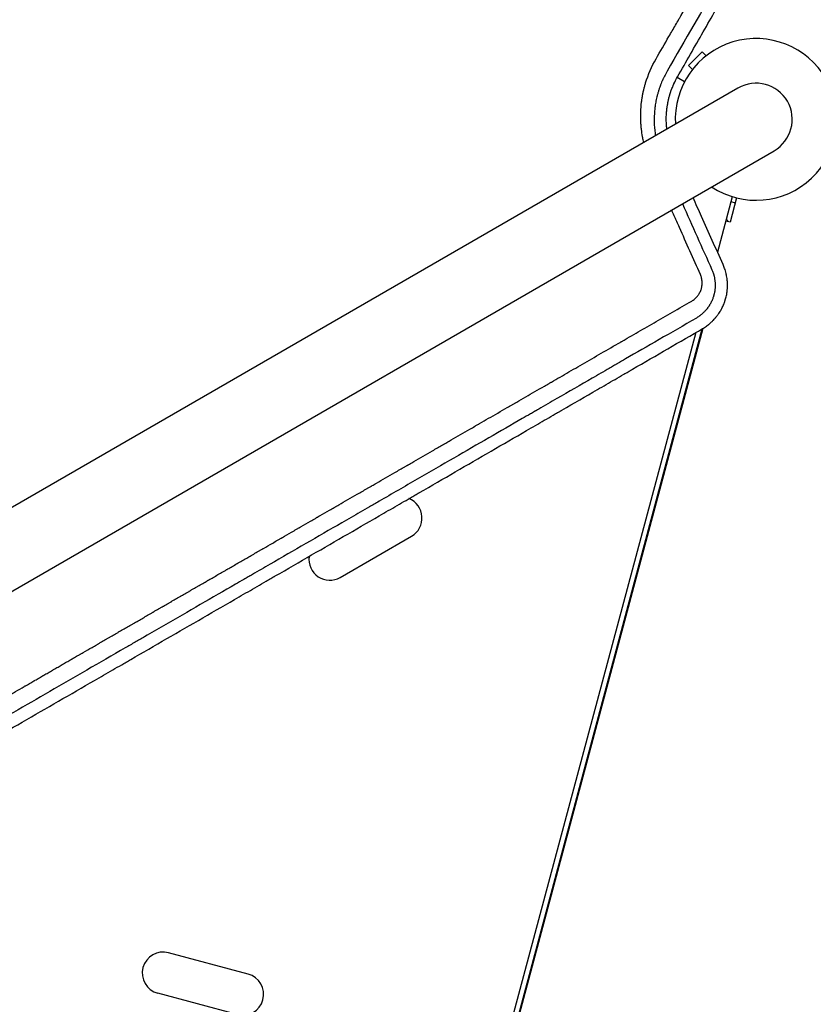
# Model space of a CAD drawing. Units: millimetres. Extents: x -3759 to 4689, y -3932 to 3715.
# Drawn here: x 2292 to 2822, y -50 to 608 of the extents above; entities that cross this region are included whole.
import ezdxf

# ---------------------------------------------------------------- set-up
doc = ezdxf.new("R2010")
doc.units = ezdxf.units.MM
doc.header["$LTSCALE"] = 20
doc.layers.add('2d', color=230, linetype='Continuous')

msp = doc.modelspace()

# ---------------------------------------------------------------- linework, layer by layer
at = {"layer": '2d'}
for p, q in [((2748.05, 586.18), (2738.86, 576.99)), ((2750.73, 583.5), (2748.05, 586.18)), ((2741.54, 574.31), (2738.86, 576.99)), ((2731.37, 569.1), (2736.31, 566.25)), ((2771.96, 561.91), (1834.92, 20.91)), ((1859.07, -20.91), (2796.11, 520.09)), ((2768.14, 489.39), (2758.23, 452.41)), ((2771.03, 488.59), (2766.68, 472.36)), ((2767.25, 486.07), (2770.15, 485.3)), ((2764.94, 473.6), (2763.98, 473.86)), ((2764.94, 473.6), (2764.75, 472.88)), ((2766.68, 472.36), (2763.79, 473.14)), ((2751.95, 415.46), (2751.95, 415.46)), ((2614.01, -99.36), (2748.13, 401.19)), ((2615.14, -97.07), (2748.75, 401.56)), ((2743.84, 398.71), (2597.8, -146.34)), ((2506.26, 235.13), (2553.89, 262.63)), ((2444.72, -29.71), (2391.6, -15.48)), ((2437.47, -56.76), (2384.35, -42.52))]:
    msp.add_line(p, q, dxfattribs=at)
for centre, radius, start, end in [((2784.04, 541), 54, 236.5656, 183.43437), ((2784.04, 541), 24.15, 300, 120), ((2546.89, 274.76), 14, 300, 68.00468), ((2499.26, 247.26), 14, 172.22588, 300), ((2387.97, -29), 14, 75, 255), ((2441.1, -43.24), 14, 255, 75)]:
    msp.add_arc(centre, radius, start, end, dxfattribs=at)
for points, knots in [([(2731.57, 569.44), (2737.35, 579.53), (2743.07, 589.52), (2751.55, 604.35), (2755.77, 611.73), (2760.66, 620.27), (2763.09, 624.52), (2764.3, 626.64), (2764.91, 627.7), (2765.21, 628.23), (2765.36, 628.49), (2765.43, 628.61), (2765.47, 628.68), (2765.49, 628.72), (2771.24, 638.77), (2776.89, 648.65), (2785.25, 663.28), (2788.02, 668.12), (2792.14, 675.33), (2794.19, 678.93), (2796.58, 683.1), (2797.77, 685.18), (2798.36, 686.22), (2798.66, 686.74), (2798.8, 686.99), (2798.87, 687.11), (2798.91, 687.18), (2798.93, 687.22), (2804.58, 697.11), (2810.14, 706.83), (2818.36, 721.23), (2821.08, 726), (2825.13, 733.1), (2827.15, 736.64), (2829.49, 740.74), (2830.66, 742.79), (2831.25, 743.81), (2831.54, 744.32), (2831.68, 744.58), (2831.75, 744.69), (2831.79, 744.76), (2831.81, 744.8), (2842.93, 764.29), (2853.67, 783.14), (2864.06, 801.37)], [0, 0, 0, 0, 0.125, 0.125, 0.1875, 0.21875, 0.234375, 0.242188, 0.246094, 0.248047, 0.249023, 0.249512, 0.249512, 0.25, 0.25, 0.375, 0.375, 0.4375, 0.4375, 0.46875, 0.484375, 0.492188, 0.496094, 0.498047, 0.499023, 0.499512, 0.499512, 0.5, 0.5, 0.625, 0.625, 0.6875, 0.6875, 0.71875, 0.734375, 0.742188, 0.746094, 0.748047, 0.749023, 0.749512, 0.749512, 0.75, 0.75, 1, 1, 1, 1]), ([(2717.22, 581.46), (2720.05, 586.36), (2722.92, 591.33), (2727.28, 598.89), (2728.75, 601.42), (2730.96, 605.26), (2732.07, 607.18), (2733.37, 609.43), (2734.03, 610.56), (2734.35, 611.13), (2734.52, 611.41), (2734.6, 611.55), (2734.63, 611.61), (2734.66, 611.65), (2734.67, 611.67), (2737.49, 616.56), (2740.34, 621.49), (2744.66, 628.97), (2746.84, 632.74), (2749.4, 637.18), (2750.69, 639.41), (2751.33, 640.52), (2751.65, 641.08), (2751.82, 641.36), (2751.9, 641.5), (2751.93, 641.56), (2751.95, 641.6), (2751.97, 641.62), (2757.39, 651.02), (2762.95, 660.63), (2771.47, 675.38), (2774.34, 680.35), (2778.69, 687.89), (2780.88, 691.68), (2783.45, 696.14), (2784.74, 698.37), (2785.39, 699.49), (2785.71, 700.05), (2785.88, 700.33), (2785.96, 700.47), (2786, 700.54), (2786.01, 700.57), (2786.03, 700.59), (2786.03, 700.61), (2791.37, 709.84), (2796.81, 719.26), (2805.12, 733.66), (2807.92, 738.5), (2812.16, 745.84), (2814.29, 749.52), (2816.79, 753.85), (2818.04, 756.02), (2818.67, 757.1), (2818.98, 757.65), (2819.14, 757.92), (2819.22, 758.05), (2819.26, 758.12), (2819.27, 758.15), (2819.28, 758.17), (2819.29, 758.18), (2820.07, 759.54), (2820.86, 760.89), (2821.64, 762.25)], [0, 0, 0, 0, 0.0625, 0.0625, 0.09375, 0.09375, 0.109375, 0.1171875, 0.1210938, 0.1230469, 0.1240234, 0.1245117, 0.1247559, 0.1247559, 0.125, 0.125, 0.1875, 0.1875, 0.21875, 0.234375, 0.2421875, 0.2460938, 0.2480469, 0.2490234, 0.2495117, 0.2497559, 0.2497559, 0.25, 0.25, 0.375, 0.375, 0.4375, 0.4375, 0.46875, 0.484375, 0.4921875, 0.4960937, 0.4980469, 0.4990234, 0.4995117, 0.4997559, 0.4998779, 0.4998779, 0.5, 0.5, 0.625, 0.625, 0.6875, 0.6875, 0.71875, 0.734375, 0.7421875, 0.7460937, 0.7480469, 0.7490234, 0.7495117, 0.7497559, 0.7498779, 0.7498779, 0.75, 0.75, 0.7686611, 0.7686611, 0.7686611, 0.7686611]), ([(2709.02, 525.57), (2708.87, 526.18), (2708.65, 527.16), (2708.42, 528.33), (2708.31, 528.9), (2708.24, 529.27), (2708.2, 529.47), (2707.9, 531.16), (2707.67, 532.67), (2707.4, 534.94), (2707.29, 536.08), (2707.18, 537.41), (2707.13, 538.08), (2707.11, 538.37), (2707.1, 538.56), (2707.1, 538.66), (2707, 540.25), (2706.96, 541.75), (2706.96, 544), (2706.98, 545.13), (2707.03, 546.45), (2707.06, 547.02), (2707.08, 547.39), (2707.09, 547.58), (2707.19, 549.26), (2707.32, 550.75), (2707.59, 552.99), (2707.74, 554.1), (2707.94, 555.4), (2708.05, 556.05), (2708.1, 556.33), (2708.13, 556.52), (2708.15, 556.61), (2708.3, 557.43), (2708.51, 558.53), (2708.79, 559.81), (2708.93, 560.45), (2709, 560.72), (2709.04, 560.9), (2709.06, 561), (2709.26, 561.8), (2709.53, 562.88), (2709.88, 564.12), (2710.06, 564.74), (2710.14, 565.01), (2710.19, 565.19), (2710.22, 565.28), (2711.93, 570.92), (2714.24, 576.29), (2717.22, 581.46)], [0.1933703, 0.1933703, 0.1933703, 0.1933703, 0.21875, 0.234375, 0.2421875, 0.2421875, 0.25, 0.25, 0.3125, 0.3125, 0.34375, 0.359375, 0.3671875, 0.3710938, 0.3710938, 0.375, 0.375, 0.4375, 0.4375, 0.46875, 0.484375, 0.4921875, 0.4921875, 0.5, 0.5, 0.5625, 0.5625, 0.59375, 0.609375, 0.6171875, 0.6210937, 0.6210937, 0.625, 0.625, 0.65625, 0.671875, 0.6796875, 0.6835937, 0.6835937, 0.6875, 0.6875, 0.71875, 0.734375, 0.7421875, 0.7460937, 0.7460937, 0.75, 0.75, 1, 1, 1, 1]), ([(2724.68, 573.25), (2723.97, 572.03), (2723.34, 570.87), (2722.51, 569.21), (2722.26, 568.68), (2721.89, 567.9), (2721.72, 567.52), (2721.52, 567.08), (2721.42, 566.87), (2721.38, 566.76), (2721.35, 566.71), (2721.34, 566.69), (2721.34, 566.67), (2721.34, 566.66), (2721.08, 566.07), (2720.83, 565.49), (2720.49, 564.63), (2720.32, 564.21), (2720.13, 563.72), (2720.04, 563.47), (2720, 563.35), (2719.97, 563.29), (2719.96, 563.26), (2719.96, 563.25), (2719.95, 563.24), (2719.79, 562.79), (2719.6, 562.28), (2719.31, 561.4), (2719.2, 561.09), (2719.04, 560.6), (2718.99, 560.43), (2718.88, 560.08), (2718.82, 559.9), (2718.54, 558.98), (2718.35, 558.31), (2718.11, 557.41), (2718.03, 557.13), (2717.93, 556.73), (2717.88, 556.53), (2717.83, 556.32), (2717.8, 556.21), (2717.79, 556.16), (2717.78, 556.14), (2717.78, 556.13), (2717.78, 556.12), (2717.78, 556.12), (2717.62, 555.48), (2717.48, 554.86), (2717.28, 553.93), (2717.19, 553.47), (2717.09, 552.94), (2717.04, 552.68), (2717.01, 552.55), (2717, 552.49), (2717, 552.46), (2716.99, 552.44), (2716.89, 551.88), (2716.79, 551.29), (2716.65, 550.35), (2716.6, 550.03), (2716.53, 549.53), (2716.5, 549.28), (2716.46, 548.97), (2716.44, 548.82), (2716.43, 548.75), (2716.43, 548.71), (2716.42, 548.69), (2716.34, 548.03), (2716.24, 547.07), (2716.15, 545.98), (2716.11, 545.43), (2716.09, 545.16), (2716.08, 545.03), (2716.08, 544.97), (2716.08, 544.93), (2716.08, 544.92), (2715.91, 542.17), (2715.91, 539.52), (2716.15, 535.68), (2716.27, 534.42), (2716.49, 532.58), (2716.57, 531.98), (2716.7, 531.08), (2716.77, 530.65), (2716.84, 530.23), (2716.86, 530.1)], [0, 0, 0, 0, 0.0625, 0.0625, 0.09375, 0.09375, 0.109375, 0.1171875, 0.1210937, 0.1230469, 0.1240234, 0.1245117, 0.1245117, 0.125, 0.125, 0.15625, 0.15625, 0.171875, 0.1796875, 0.1835937, 0.1855469, 0.1865234, 0.1870117, 0.1870117, 0.1875, 0.1875, 0.21875, 0.21875, 0.234375, 0.234375, 0.2421875, 0.2421875, 0.25, 0.25, 0.28125, 0.28125, 0.296875, 0.296875, 0.3046875, 0.3085937, 0.3105469, 0.3115234, 0.3120117, 0.3122559, 0.3122559, 0.3125, 0.3125, 0.34375, 0.34375, 0.359375, 0.3671875, 0.3710937, 0.3730469, 0.3740234, 0.3740234, 0.375, 0.375, 0.40625, 0.40625, 0.421875, 0.421875, 0.4296875, 0.4335937, 0.4355469, 0.4365234, 0.4365234, 0.4375, 0.4375, 0.46875, 0.484375, 0.4921875, 0.4960937, 0.4980469, 0.4990234, 0.4990234, 0.5, 0.5, 0.625, 0.625, 0.6875, 0.6875, 0.71875, 0.71875, 0.734375, 0.7413271, 0.7413271, 0.7413271, 0.7413271]), ([(2724.47, 534.49), (2724.46, 534.55), (2724.46, 534.61), (2724.42, 534.89), (2724.4, 535.12), (2724.36, 535.47), (2724.34, 535.64), (2724.32, 535.85), (2724.31, 535.95), (2724.31, 535.99), (2724.31, 536.02), (2724.3, 536.04), (2724.25, 536.58), (2724.22, 537.06), (2724.17, 537.74), (2724.16, 537.95), (2724.14, 538.26), (2724.13, 538.41), (2724.12, 538.56), (2724.12, 538.65), (2724.12, 538.7), (2724.05, 540.3), (2724.03, 542.07), (2724.14, 544.28), (2724.15, 544.53), (2724.17, 544.82), (2724.17, 544.85), (2724.17, 544.9), (2724.17, 544.91), (2724.17, 544.93), (2724.18, 544.99), (2724.19, 545.15), (2724.23, 545.71), (2724.31, 546.65), (2724.4, 547.56), (2724.49, 548.27), (2724.53, 548.63), (2724.59, 549.05), (2724.62, 549.27), (2724.64, 549.36), (2724.64, 549.43), (2724.65, 549.46), (2724.69, 549.73), (2724.74, 550.07), (2724.8, 550.45), (2724.83, 550.64), (2724.85, 550.72), (2724.86, 550.77), (2724.86, 550.8), (2724.94, 551.27), (2725.02, 551.71), (2725.13, 552.26), (2725.16, 552.43), (2725.2, 552.62), (2725.22, 552.71), (2725.23, 552.76), (2725.24, 552.79), (2725.24, 552.8), (2725.24, 552.8), (2725.24, 552.81), (2725.24, 552.81), (2725.25, 552.84), (2725.26, 552.91), (2725.3, 553.07), (2725.31, 553.14), (2725.33, 553.25), (2725.35, 553.31), (2725.36, 553.38), (2725.37, 553.42), (2725.38, 553.44), (2725.38, 553.45), (2725.38, 553.46), (2725.44, 553.71), (2725.49, 553.95), (2725.57, 554.27), (2725.6, 554.43), (2725.65, 554.6), (2725.67, 554.69), (2725.68, 554.73), (2725.68, 554.74), (2725.68, 554.76), (2725.68, 554.76), (2725.81, 555.26), (2725.93, 555.72), (2726.1, 556.36), (2726.16, 556.57), (2726.24, 556.86), (2726.28, 557.01), (2726.33, 557.17), (2726.36, 557.25), (2726.37, 557.29), (2726.37, 557.31), (2726.38, 557.32), (2726.41, 557.44), (2726.44, 557.54), (2726.49, 557.7), (2726.52, 557.78), (2726.54, 557.87), (2726.56, 557.92), (2726.56, 557.94), (2726.57, 557.95), (2726.57, 557.96), (2726.57, 557.97), (2726.59, 558.02), (2726.61, 558.1), (2726.66, 558.26), (2726.68, 558.32), (2726.71, 558.41), (2726.73, 558.47), (2726.75, 558.53), (2726.76, 558.56), (2726.76, 558.58), (2726.77, 558.59), (2726.77, 558.59), (2726.84, 558.8), (2726.94, 559.11), (2727.06, 559.48), (2727.13, 559.66), (2727.15, 559.74), (2727.17, 559.8), (2727.18, 559.83), (2727.47, 560.65), (2727.77, 561.46), (2728.26, 562.68), (2728.51, 563.29), (2728.82, 564.01), (2728.99, 564.38), (2729.07, 564.56), (2729.11, 564.65), (2729.13, 564.69), (2729.14, 564.71), (2729.14, 564.73), (2729.83, 566.23), (2730.63, 567.8), (2731.57, 569.44)], [0.1521747, 0.1521747, 0.1521747, 0.1521747, 0.15625, 0.15625, 0.171875, 0.171875, 0.1796875, 0.1835938, 0.1855469, 0.1865234, 0.1865234, 0.1875, 0.1875, 0.21875, 0.21875, 0.234375, 0.234375, 0.2421875, 0.2460938, 0.2460938, 0.25, 0.25, 0.375, 0.375, 0.390625, 0.390625, 0.3925781, 0.3925781, 0.3935547, 0.3935547, 0.3945313, 0.3984375, 0.40625, 0.4375, 0.46875, 0.46875, 0.484375, 0.4921875, 0.4960938, 0.4980469, 0.4980469, 0.5, 0.5, 0.515625, 0.5234375, 0.5273438, 0.5292969, 0.5292969, 0.53125, 0.53125, 0.5625, 0.5625, 0.5703125, 0.5742188, 0.5761719, 0.5771484, 0.5776367, 0.5778809, 0.5780029, 0.5780029, 0.578125, 0.578125, 0.5859375, 0.5859375, 0.5898438, 0.5898438, 0.5917969, 0.5927734, 0.5932617, 0.5935059, 0.5935059, 0.59375, 0.59375, 0.609375, 0.609375, 0.6171875, 0.6210938, 0.6230469, 0.6240234, 0.6245117, 0.6245117, 0.625, 0.625, 0.65625, 0.65625, 0.671875, 0.671875, 0.6796875, 0.6835938, 0.6855469, 0.6865234, 0.6865234, 0.6875, 0.6875, 0.6953125, 0.6953125, 0.6992188, 0.7011719, 0.7021484, 0.7026367, 0.7028809, 0.7028809, 0.703125, 0.703125, 0.7109375, 0.7109375, 0.7148438, 0.7148438, 0.7167969, 0.7177734, 0.7182617, 0.7185059, 0.7185059, 0.71875, 0.71875, 0.734375, 0.7421875, 0.7460938, 0.7480469, 0.7480469, 0.75, 0.75, 0.8125, 0.8125, 0.84375, 0.859375, 0.8671875, 0.8710938, 0.8730469, 0.8740234, 0.8740234, 0.875, 0.875, 1, 1, 1, 1]), ([(2746.82, 437.41), (2742.15, 447.89), (2737.49, 458.35), (2732.24, 470.15), (2731.36, 472.12), (2730.49, 474.09), (2730.05, 475.07), (2729.9, 475.4), (2729.61, 476.05), (2728.9, 477.66), (2728.18, 479.26), (2727.61, 480.54)], [0, 0, 0, 0, 0.4208193, 0.4208193, 0.4734218, 0.499723, 0.499723, 0.5128736, 0.5128736, 0.5260242, 0.5774631, 0.5774631, 0.5774631, 0.5774631]), ([(2754.5, 440.63), (2754.83, 439.91), (2755.11, 439.18), (2755.5, 438.05), (2755.61, 437.67), (2755.78, 437.1), (2755.83, 436.91), (2755.93, 436.52), (2755.98, 436.33), (2756.21, 435.36), (2756.35, 434.59), (2756.52, 433.43), (2756.58, 432.85), (2756.64, 432.17), (2756.66, 431.83), (2756.67, 431.66), (2756.68, 431.58), (2756.68, 431.53), (2756.68, 431.51), (2756.72, 430.75), (2756.72, 429.98), (2756.67, 428.8), (2756.64, 428.41), (2756.59, 427.81), (2756.56, 427.51), (2756.52, 427.16), (2756.5, 426.98), (2756.49, 426.9), (2756.48, 426.85), (2756.47, 426.83), (2756.42, 426.42), (2756.33, 425.84), (2756.21, 425.28), (2756.14, 424.9), (2756.09, 424.71), (2755.96, 424.13), (2755.82, 423.57), (2755.63, 422.92), (2755.53, 422.6), (2755.48, 422.45), (2755.45, 422.38), (2755.44, 422.33), (2755.43, 422.31), (2755.21, 421.63), (2754.95, 420.94), (2754.49, 419.88), (2754.33, 419.52), (2754.06, 418.97), (2753.93, 418.7), (2753.76, 418.38), (2753.67, 418.22), (2753.63, 418.14), (2753.61, 418.1), (2753.6, 418.08), (2753.59, 418.06), (2753.4, 417.72), (2753.12, 417.23), (2752.77, 416.66), (2752.58, 416.38), (2752.49, 416.24), (2752.44, 416.17), (2752.42, 416.13), (2752.41, 416.12), (2752.4, 416.11), (2752.4, 416.1), (2752.4, 416.1), (2752.26, 415.9), (2752.09, 415.64), (2751.75, 415.18), (2751.63, 415.01), (2751.42, 414.74), (2751.31, 414.6), (2751.17, 414.43), (2751.1, 414.34), (2751.07, 414.3), (2751.05, 414.28), (2751.04, 414.27), (2751.04, 414.26), (2750.77, 413.93), (2750.51, 413.62), (2750, 413.06), (2749.76, 412.79), (2749.28, 412.3), (2749.03, 412.05), (2748.61, 411.65), (2748.47, 411.52), (2748.24, 411.32), (2748.13, 411.22), (2747.99, 411.1), (2747.92, 411.04), (2747.89, 411.01), (2747.87, 410.99), (2747.86, 410.99), (2747.86, 410.98), (2747.85, 410.98), (2747.67, 410.82), (2747.43, 410.62), (2746.98, 410.26), (2746.82, 410.13), (2746.55, 409.93), (2746.41, 409.82), (2746.24, 409.7), (2746.16, 409.64), (2746.11, 409.6), (2746.08, 409.59), (2745.25, 408.99), (2744.6, 408.6), (2744.15, 408.33)], [0, 0, 0, 0, 0.0625, 0.0625, 0.09375, 0.09375, 0.109375, 0.109375, 0.125, 0.125, 0.1875, 0.1875, 0.21875, 0.234375, 0.242187, 0.246094, 0.248047, 0.248047, 0.25, 0.25, 0.3125, 0.3125, 0.34375, 0.34375, 0.359375, 0.367187, 0.371094, 0.373047, 0.373047, 0.375, 0.375, 0.40625, 0.421875, 0.421875, 0.4375, 0.4375, 0.46875, 0.484375, 0.492187, 0.496094, 0.498047, 0.498047, 0.5, 0.5, 0.5625, 0.5625, 0.59375, 0.59375, 0.609375, 0.617187, 0.621094, 0.623047, 0.624023, 0.624023, 0.625, 0.625, 0.65625, 0.671875, 0.679687, 0.683594, 0.685547, 0.686523, 0.687012, 0.687256, 0.687256, 0.6875, 0.6875, 0.71875, 0.71875, 0.734375, 0.734375, 0.742187, 0.746094, 0.748047, 0.749023, 0.749512, 0.749512, 0.75, 0.75, 0.78125, 0.78125, 0.8125, 0.8125, 0.84375, 0.84375, 0.859375, 0.859375, 0.867187, 0.871094, 0.873047, 0.874023, 0.874512, 0.874756, 0.874756, 0.875, 0.875, 0.90625, 0.90625, 0.921875, 0.921875, 0.929687, 0.933594, 0.935547, 0.935547, 0.9375, 0.9375, 1, 1, 1, 1]), ([(2758.75, 410.83), (2758.88, 411.01), (2759.01, 411.2), (2759.42, 411.81), (2759.71, 412.25), (2760.14, 412.95), (2760.36, 413.32), (2760.61, 413.76), (2760.74, 413.98), (2760.8, 414.09), (2760.83, 414.15), (2760.85, 414.18), (2760.85, 414.19), (2760.86, 414.2), (2760.86, 414.2), (2761.29, 414.99), (2761.71, 415.84), (2762.32, 417.23), (2762.52, 417.72), (2762.82, 418.48), (2762.91, 418.74), (2763.05, 419.13), (2763.12, 419.33), (2763.2, 419.57), (2763.24, 419.68), (2763.26, 419.74), (2763.27, 419.76), (2763.27, 419.77), (2763.28, 419.79), (2763.28, 419.8), (2763.57, 420.68), (2763.84, 421.61), (2764.19, 423.11), (2764.3, 423.63), (2764.45, 424.43), (2764.52, 424.84), (2764.59, 425.32), (2764.63, 425.57), (2764.64, 425.69), (2764.65, 425.75), (2764.65, 425.78), (2764.66, 425.8), (2764.73, 426.34), (2764.82, 427.12), (2764.88, 428.01), (2764.91, 428.45), (2764.92, 428.64), (2764.92, 428.76), (2764.92, 428.82), (2764.95, 429.4), (2764.96, 430.17), (2764.95, 431.07), (2764.93, 431.53), (2764.92, 431.75), (2764.92, 431.85), (2764.92, 431.9), (2764.92, 431.91), (2764.91, 431.94), (2764.91, 431.96), (2764.87, 432.87), (2764.78, 433.83), (2764.57, 435.37), (2764.48, 435.89), (2764.33, 436.71), (2764.25, 437.13), (2764.14, 437.62), (2764.08, 437.87), (2764.06, 437.98), (2764.04, 438.03), (2764.04, 438.05), (2764.03, 438.09), (2764.03, 438.1), (2763.72, 439.36), (2763.38, 440.47), (2762.69, 442.43), (2762.34, 443.27), (2762.02, 443.99)], [0.2982294, 0.2982294, 0.2982294, 0.2982294, 0.3125, 0.3125, 0.34375, 0.34375, 0.359375, 0.3671875, 0.3710937, 0.3730469, 0.3740234, 0.3745117, 0.3747559, 0.3747559, 0.375, 0.375, 0.4375, 0.4375, 0.46875, 0.46875, 0.484375, 0.484375, 0.4921875, 0.4960938, 0.4980469, 0.4990234, 0.4990234, 0.4995117, 0.4995117, 0.5, 0.5, 0.5625, 0.5625, 0.59375, 0.59375, 0.609375, 0.6171875, 0.6210937, 0.6230469, 0.6240234, 0.6240234, 0.625, 0.625, 0.65625, 0.671875, 0.6796875, 0.6835937, 0.6835937, 0.6875, 0.6875, 0.71875, 0.734375, 0.7421875, 0.7460937, 0.7480469, 0.7480469, 0.7490234, 0.7490234, 0.75, 0.75, 0.8125, 0.8125, 0.84375, 0.84375, 0.859375, 0.8671875, 0.8710937, 0.8730469, 0.8730469, 0.8740234, 0.8740234, 0.875, 0.875, 0.9375, 0.9375, 1, 1, 1, 1]), ([(2741.07, 419.72), (2741.79, 420.14), (2742.47, 420.62), (2743.42, 421.42), (2743.88, 421.84), (2744.31, 422.3), (2744.59, 422.61), (2744.72, 422.77), (2745.12, 423.26), (2745.37, 423.59), (2745.73, 424.11), (2745.84, 424.29), (2746.06, 424.64), (2746.17, 424.82), (2746.47, 425.38), (2746.66, 425.76), (2747, 426.53), (2747.16, 426.92), (2747.43, 427.73), (2747.54, 428.14), (2747.69, 428.76), (2747.76, 429.07), (2747.81, 429.38), (2747.85, 429.59), (2747.86, 429.69), (2748, 430.66), (2748.04, 431.51), (2747.98, 432.81), (2747.93, 433.45), (2747.8, 434.19), (2747.74, 434.51), (2747.7, 434.72), (2747.67, 434.83), (2747.45, 435.78), (2747.17, 436.61), (2746.82, 437.41)], [0, 0, 0, 0, 0.125, 0.125, 0.1875, 0.21875, 0.21875, 0.25, 0.25, 0.3125, 0.3125, 0.34375, 0.34375, 0.375, 0.375, 0.4375, 0.4375, 0.5, 0.5, 0.5625, 0.5625, 0.59375, 0.609375, 0.609375, 0.625, 0.625, 0.75, 0.75, 0.8125, 0.84375, 0.859375, 0.859375, 0.875, 0.875, 1, 1, 1, 1]), ([(1971.74, -24.45), (1987.64, -15.27), (2002.69, -6.58), (2017.3, 1.86), (2017.85, 2.18), (2018.45, 2.53), (2018.62, 2.62), (2018.7, 2.67), (2018.73, 2.68), (2018.79, 2.72), (2019.07, 2.89), (2020.37, 3.63), (2023.64, 5.52), (2026.62, 7.24), (2032.54, 10.66), (2036.42, 12.9), (2047.87, 19.51), (2055.25, 23.77), (2063.25, 28.4), (2064.35, 29.03), (2065.57, 29.73), (2065.89, 29.92), (2066.06, 30.02), (2066.11, 30.05), (2066.23, 30.12), (2066.79, 30.44), (2069.32, 31.9), (2071.76, 33.31), (2077.56, 36.66), (2081.35, 38.85), (2085.99, 41.53), (2087.38, 42.33), (2088.98, 43.26), (2089.7, 43.67), (2089.96, 43.82), (2090, 43.84), (2090.01, 43.85), (2090.05, 43.87), (2090.12, 43.91), (2090.33, 44.03), (2092.51, 45.29), (2094.6, 46.5), (2100.45, 49.88), (2104.27, 52.08), (2109.88, 55.32), (2111.84, 56.46), (2113.78, 57.58), (2113.95, 57.67), (2114.02, 57.71), (2114.14, 57.79), (2114.46, 57.97), (2115.27, 58.44), (2117.02, 59.45), (2118.51, 60.31), (2123.44, 63.15), (2127.29, 65.38), (2132.93, 68.63), (2134.79, 69.71), (2136.85, 70.9), (2137.2, 71.1), (2137.6, 71.33), (2137.8, 71.44), (2137.88, 71.49), (2137.94, 71.52), (2137.96, 71.54), (2138.51, 71.85), (2140.03, 72.73), (2141.53, 73.6), (2146.52, 76.48), (2150.41, 78.72), (2156.08, 82), (2157.95, 83.08), (2160.25, 84.41), (2160.94, 84.81), (2161.68, 85.23), (2161.99, 85.41), (2162.08, 85.46), (2162.14, 85.5), (2162.17, 85.52), (2162.33, 85.61), (2163.49, 86.28), (2164.63, 86.94), (2169.69, 89.86), (2173.62, 92.13), (2179.34, 95.43), (2181.21, 96.51), (2183.98, 98.11), (2185.01, 98.71), (2186.09, 99.33), (2186.28, 99.44), (2186.35, 99.48), (2186.38, 99.49), (2186.39, 99.5), (2186.44, 99.53), (2186.73, 99.7), (2187.54, 100.17), (2188.32, 100.61), (2192.93, 103.28), (2196.9, 105.57), (2202.66, 108.89), (2204.54, 109.98), (2207.32, 111.59), (2208.69, 112.38), (2210.11, 113.2), (2210.61, 113.49), (2210.68, 113.53), (2210.7, 113.54), (2210.73, 113.56), (2210.78, 113.58), (2210.95, 113.68), (2211.36, 113.92), (2213.74, 115.3), (2215.95, 116.57), (2218.84, 118.24), (2220.27, 119.07), (2221.8, 119.95), (2222.44, 120.32), (2222.65, 120.44), (2222.73, 120.49), (2222.79, 120.52), (2222.82, 120.54), (2223.11, 120.7), (2225.38, 122.01), (2227.6, 123.3), (2230.5, 124.97), (2231.94, 125.8), (2233.58, 126.75), (2234.4, 127.22), (2234.75, 127.43), (2234.92, 127.53), (2234.98, 127.56), (2235.11, 127.63), (2239.24, 130.02), (2243.18, 132.29), (2247, 134.5), (2247.12, 134.56), (2247.37, 134.71), (2247.75, 134.93), (2248.64, 135.45), (2250.4, 136.46), (2251.89, 137.32), (2254.81, 139.01), (2256.72, 140.11), (2258.8, 141.31), (2259.03, 141.45), (2259.38, 141.65), (2259.51, 141.72), (2259.77, 141.87), (2260.41, 142.24), (2262.06, 143.19), (2263.55, 144.05), (2266.5, 145.76), (2268.41, 146.86), (2270.49, 148.06), (2270.84, 148.26), (2271.24, 148.5), (2271.43, 148.6), (2271.5, 148.64), (2271.53, 148.66), (2271.55, 148.67), (2271.59, 148.7), (2272.14, 149.02), (2273.71, 149.92), (2275.22, 150.79), (2278.19, 152.5), (2280.1, 153.61), (2282.43, 154.95), (2283, 155.28), (2283.57, 155.61), (2283.71, 155.7), (2283.75, 155.71), (2283.81, 155.75), (2283.91, 155.81), (2284.27, 156.01), (2285.62, 156.8), (2286.89, 157.53), (2289.88, 159.26), (2291.81, 160.37), (2294.13, 161.71), (2294.83, 162.11), (2295.54, 162.52), (2295.8, 162.68), (2295.85, 162.7), (2295.88, 162.72), (2295.89, 162.72), (2295.97, 162.77), (2296.16, 162.88), (2297.35, 163.57), (2298.46, 164.21), (2299.91, 165.05), (2300.63, 165.46), (2301.46, 165.94), (2301.81, 166.14), (2302.04, 166.28), (2302.17, 166.35), (2303.31, 167.01), (2304.3, 167.58), (2305.76, 168.42), (2306.48, 168.84), (2307.31, 169.32), (2307.72, 169.56), (2307.9, 169.66), (2308.01, 169.73), (2308.07, 169.76), (2309.15, 170.38), (2310.14, 170.95), (2312.09, 172.08), (2313.05, 172.63), (2314.04, 173.21), (2314.1, 173.24), (2314.21, 173.31), (2314.28, 173.34), (2314.47, 173.45), (2314.85, 173.67), (2315.73, 174.18), (2316.47, 174.61), (2317.94, 175.46), (2318.9, 176.01), (2319.95, 176.62), (2320.1, 176.7), (2320.24, 176.79), (2320.3, 176.82), (2320.33, 176.84), (2320.43, 176.89), (2320.75, 177.08), (2321.56, 177.55), (2322.31, 177.98), (2323.78, 178.83), (2324.74, 179.39), (2325.92, 180.07), (2326.16, 180.2), (2326.42, 180.35), (2326.45, 180.37), (2326.52, 180.41), (2326.61, 180.46), (2326.83, 180.59), (2327.52, 180.99), (2328.15, 181.35), (2329.62, 182.2), (2330.59, 182.76), (2331.78, 183.45), (2332.01, 183.58), (2332.36, 183.79), (2332.48, 183.85), (2332.74, 184), (2333.38, 184.37), (2334.03, 184.74), (2336.57, 186.21), (2338.53, 187.34), (2340.44, 188.45), (2341.48, 189.05), (2342.51, 189.64), (2343.78, 190.37), (2344.16, 190.59), (2344.53, 190.81), (2344.79, 190.96), (2344.93, 191.04), (2345.6, 191.43), (2346.14, 191.74), (2347.73, 192.66), (2348.79, 193.27), (2350.11, 194.03), (2350.37, 194.18), (2350.89, 194.48), (2351.16, 194.64), (2351.96, 195.1), (2352.49, 195.41), (2354.08, 196.32), (2355.14, 196.94), (2356.74, 197.86), (2357.27, 198.16), (2358.33, 198.78), (2358.86, 199.08), (2360.46, 200), (2361.51, 200.62), (2363.64, 201.84), (2364.7, 202.45), (2366.3, 203.38), (2366.83, 203.68), (2367.89, 204.29), (2368.42, 204.6), (2369.02, 204.95), (2369.09, 204.99), (2369.22, 205.07), (2369.28, 205.1), (2369.47, 205.21), (2369.85, 205.43), (2370.24, 205.65), (2371, 206.09), (2371.51, 206.39), (2374.09, 207.87), (2376.2, 209.09), (2378.93, 210.67), (2379.49, 210.99), (2380.32, 211.47), (2380.74, 211.72), (2381.2, 211.98), (2381.38, 212.08), (2381.45, 212.13), (2381.48, 212.14), (2381.58, 212.2), (2382.66, 212.83), (2383.78, 213.47), (2385.38, 214.39), (2385.92, 214.71), (2386.74, 215.18), (2387.08, 215.38), (2387.43, 215.58), (2387.56, 215.66), (2387.63, 215.69), (2387.82, 215.8), (2388.97, 216.47), (2390.15, 217.15), (2391.76, 218.08), (2392.31, 218.39), (2392.99, 218.79), (2393.2, 218.91), (2393.44, 219.05), (2393.54, 219.11), (2393.61, 219.15), (2393.65, 219.17), (2393.94, 219.33), (2394.19, 219.48), (2395.48, 220.22), (2396.53, 220.83), (2398.15, 221.77), (2398.69, 222.08), (2399.38, 222.48), (2399.56, 222.58), (2399.73, 222.68), (2399.8, 222.72), (2399.83, 222.74), (2399.93, 222.79), (2400.24, 222.98), (2400.57, 223.16), (2401.86, 223.91), (2402.92, 224.52), (2404.54, 225.45), (2405.08, 225.77), (2405.71, 226.13), (2405.78, 226.17), (2405.88, 226.23), (2405.91, 226.25), (2405.98, 226.29), (2406.14, 226.38), (2406.55, 226.62), (2406.94, 226.84), (2408.24, 227.59), (2409.3, 228.2), (2410.92, 229.14), (2411.47, 229.46), (2412.04, 229.79), (2412.05, 229.79), (2412.09, 229.81), (2412.13, 229.84), (2412.25, 229.9), (2412.47, 230.03), (2412.92, 230.29), (2414.35, 231.12), (2415.68, 231.88), (2417.03, 232.67), (2417.44, 232.9), (2417.89, 233.16), (2418.06, 233.26), (2418.11, 233.29), (2418.13, 233.3), (2418.16, 233.32), (2418.24, 233.36), (2418.81, 233.69), (2419.37, 234.02), (2420.88, 234.89), (2421.91, 235.48), (2425.05, 237.29), (2427.22, 238.55), (2429.76, 240.01), (2430.04, 240.18), (2430.36, 240.36), (2430.39, 240.38), (2430.45, 240.41), (2430.54, 240.47), (2430.76, 240.59), (2431.44, 240.99), (2432.07, 241.35), (2433.6, 242.23), (2434.63, 242.83), (2437.79, 244.65), (2439.97, 245.91), (2442.29, 247.25), (2442.38, 247.3), (2442.46, 247.35), (2442.5, 247.37), (2442.52, 247.38), (2442.56, 247.41), (2442.72, 247.5), (2443.12, 247.73), (2444, 248.24), (2445.78, 249.27), (2448.39, 250.77), (2450.53, 252.01), (2452.16, 252.95), (2452.99, 253.43), (2453.96, 253.99), (2454.41, 254.25), (2454.6, 254.36), (2454.66, 254.39), (2454.69, 254.41), (2454.71, 254.42), (2454.78, 254.46), (2456.85, 255.65), (2458.98, 256.88), (2462.16, 258.72), (2463.23, 259.34), (2464.86, 260.28), (2465.69, 260.76), (2466.52, 261.24), (2466.86, 261.44), (2466.92, 261.47), (2467.05, 261.54), (2467.24, 261.65), (2469.44, 262.93), (2471.64, 264.2), (2474.83, 266.04), (2475.91, 266.66), (2477.54, 267.6), (2478.16, 267.96), (2478.81, 268.33), (2478.91, 268.39), (2478.98, 268.43), (2479.01, 268.45), (2479.17, 268.54), (2479.55, 268.76), (2481.95, 270.15), (2484.29, 271.5), (2487.48, 273.34), (2488.83, 274.12), (2490.33, 274.98), (2490.77, 275.24), (2490.96, 275.35), (2491.01, 275.38), (2491.05, 275.4), (2491.07, 275.41), (2491.15, 275.45), (2491.71, 275.78), (2494.31, 277.28), (2496.92, 278.79), (2500.12, 280.63), (2501.46, 281.41), (2502.82, 282.2), (2503.13, 282.37), (2503.17, 282.39), (2503.23, 282.43), (2503.32, 282.48), (2503.53, 282.6), (2504.2, 282.99), (2504.81, 283.35), (2509.25, 285.91), (2513.36, 288.28), (2519.76, 291.97), (2521.93, 293.22), (2524.69, 294.82), (2525.52, 295.3), (2526.5, 295.86), (2526.99, 296.15), (2527.2, 296.27), (2527.31, 296.33), (2527.34, 296.35), (2527.4, 296.38), (2528.41, 296.97), (2529.43, 297.55), (2534.41, 300.43), (2538.54, 302.81), (2544.93, 306.51), (2547.1, 307.76), (2549.85, 309.34), (2550.47, 309.7), (2551.13, 310.08), (2551.23, 310.14), (2551.3, 310.18), (2551.34, 310.2), (2551.49, 310.29), (2551.86, 310.51), (2553.22, 311.29), (2554.47, 312.01), (2559.49, 314.91), (2563.63, 317.3), (2570.02, 320.99), (2572.18, 322.23), (2574.64, 323.66), (2574.95, 323.83), (2575.26, 324.01), (2575.31, 324.04), (2575.33, 324.05), (2575.36, 324.07), (2575.44, 324.12), (2575.64, 324.23), (2576.32, 324.62), (2577.93, 325.55), (2579.44, 326.42), (2584.49, 329.34), (2588.63, 331.73), (2593.95, 334.8), (2595.56, 335.73), (2597.45, 336.82), (2598.4, 337.37), (2598.87, 337.64), (2599.08, 337.76), (2599.18, 337.82), (2599.21, 337.84), (2599.28, 337.88), (2601.29, 339.04), (2603.32, 340.21), (2609.4, 343.72), (2613.55, 346.12), (2618.86, 349.18), (2620.46, 350.11), (2622.21, 351.12), (2622.89, 351.51), (2623.09, 351.62), (2623.15, 351.66), (2623.27, 351.73), (2623.58, 351.91), (2625.88, 353.23), (2628.14, 354.54), (2634.23, 358.05), (2638.38, 360.45), (2643.68, 363.51), (2645.01, 364.28), (2646.39, 365.07), (2646.69, 365.24), (2646.76, 365.28), (2646.79, 365.3), (2646.88, 365.36), (2647.06, 365.46), (2647.72, 365.84), (2650.23, 367.29), (2652.65, 368.69), (2658.53, 372.08), (2662.52, 374.39), (2674.74, 381.44), (2683.19, 386.31), (2692.48, 391.68), (2693.17, 392.08), (2693.87, 392.48), (2694.03, 392.57), (2694.06, 392.59), (2694.08, 392.6), (2694.13, 392.63), (2694.22, 392.68), (2694.55, 392.87), (2695.81, 393.6), (2698.94, 395.41), (2701.87, 397.1), (2707.78, 400.51), (2711.79, 402.82), (2724.01, 409.87), (2732.41, 414.73), (2741.07, 419.72)], [0, 0, 0, 0, 0.059834, 0.059834, 0.061704, 0.062171, 0.062405, 0.062405, 0.062522, 0.062522, 0.062639, 0.063574, 0.067313, 0.074793, 0.074793, 0.089751, 0.089751, 0.119668, 0.119668, 0.123408, 0.124343, 0.12481, 0.12481, 0.125044, 0.125044, 0.125278, 0.127147, 0.134627, 0.134627, 0.149585, 0.149585, 0.153325, 0.155195, 0.156129, 0.156246, 0.156246, 0.156305, 0.156305, 0.156363, 0.156597, 0.157064, 0.164544, 0.164544, 0.179502, 0.179502, 0.186981, 0.187449, 0.187449, 0.187683, 0.187683, 0.187916, 0.188851, 0.190721, 0.194461, 0.194461, 0.209419, 0.209419, 0.216898, 0.216898, 0.217833, 0.218301, 0.218534, 0.218651, 0.218651, 0.218768, 0.218768, 0.220638, 0.224378, 0.224378, 0.239336, 0.239336, 0.246815, 0.246815, 0.248685, 0.24962, 0.249854, 0.249971, 0.249971, 0.250088, 0.250088, 0.250555, 0.254295, 0.254295, 0.269253, 0.269253, 0.276732, 0.276732, 0.280472, 0.28094, 0.281173, 0.281232, 0.281232, 0.28129, 0.28129, 0.281407, 0.282342, 0.284212, 0.284212, 0.29917, 0.29917, 0.306649, 0.306649, 0.310389, 0.312259, 0.312493, 0.312493, 0.312551, 0.312551, 0.312609, 0.312726, 0.313194, 0.314129, 0.321608, 0.321608, 0.325348, 0.327217, 0.327685, 0.327919, 0.328035, 0.328035, 0.328152, 0.328152, 0.329087, 0.336566, 0.336566, 0.340306, 0.342176, 0.343111, 0.343578, 0.343578, 0.343812, 0.343812, 0.344046, 0.359004, 0.359004, 0.359472, 0.359472, 0.359939, 0.360874, 0.362744, 0.366483, 0.366483, 0.373963, 0.373963, 0.374898, 0.374898, 0.375365, 0.375365, 0.375833, 0.377702, 0.381442, 0.381442, 0.388921, 0.388921, 0.389856, 0.390324, 0.390557, 0.390616, 0.390616, 0.390674, 0.390674, 0.390791, 0.392661, 0.396401, 0.396401, 0.40388, 0.40388, 0.40575, 0.406217, 0.406217, 0.406334, 0.406334, 0.406451, 0.406684, 0.407619, 0.411359, 0.411359, 0.418838, 0.418838, 0.420708, 0.421643, 0.42176, 0.421818, 0.421818, 0.421877, 0.421877, 0.42211, 0.422578, 0.426318, 0.426318, 0.428187, 0.429122, 0.42959, 0.42959, 0.430057, 0.430057, 0.433797, 0.433797, 0.435667, 0.436602, 0.437069, 0.437303, 0.437303, 0.437536, 0.437536, 0.441276, 0.441276, 0.445016, 0.445016, 0.445249, 0.445249, 0.445483, 0.445483, 0.445951, 0.446885, 0.448755, 0.448755, 0.452495, 0.452495, 0.452962, 0.453079, 0.453079, 0.453196, 0.453196, 0.45343, 0.454365, 0.456235, 0.456235, 0.459974, 0.459974, 0.460909, 0.460909, 0.461026, 0.461026, 0.461143, 0.461377, 0.461844, 0.463714, 0.463714, 0.467453, 0.467453, 0.468388, 0.468388, 0.468856, 0.468856, 0.469323, 0.471193, 0.471193, 0.478672, 0.478672, 0.478672, 0.482745, 0.482745, 0.483763, 0.484273, 0.484273, 0.484782, 0.484782, 0.486818, 0.486818, 0.490891, 0.490891, 0.491909, 0.491909, 0.492927, 0.492927, 0.494964, 0.494964, 0.499037, 0.499037, 0.501073, 0.501073, 0.50311, 0.50311, 0.507182, 0.507182, 0.511255, 0.511255, 0.513292, 0.513292, 0.515328, 0.515328, 0.515583, 0.515583, 0.515837, 0.515837, 0.516346, 0.517365, 0.517365, 0.519401, 0.519401, 0.527547, 0.527547, 0.529583, 0.529583, 0.530601, 0.531111, 0.531238, 0.531238, 0.531365, 0.531365, 0.53162, 0.535693, 0.535693, 0.537729, 0.537729, 0.538747, 0.539002, 0.539002, 0.539256, 0.539256, 0.539765, 0.543838, 0.543838, 0.545875, 0.545875, 0.546384, 0.546638, 0.546766, 0.546766, 0.546893, 0.546893, 0.547911, 0.547911, 0.551984, 0.551984, 0.55402, 0.55402, 0.55453, 0.554657, 0.554657, 0.554784, 0.554784, 0.555039, 0.556057, 0.556057, 0.56013, 0.56013, 0.562166, 0.562166, 0.562421, 0.562421, 0.562548, 0.562548, 0.562675, 0.563184, 0.564203, 0.564203, 0.568276, 0.568276, 0.570312, 0.570312, 0.570376, 0.570376, 0.570439, 0.570566, 0.570821, 0.57133, 0.572348, 0.576421, 0.576421, 0.577439, 0.577949, 0.578076, 0.578076, 0.578139, 0.578139, 0.578203, 0.578458, 0.580494, 0.580494, 0.584567, 0.584567, 0.592713, 0.592713, 0.593731, 0.593731, 0.593858, 0.593858, 0.593986, 0.59424, 0.594749, 0.596786, 0.596786, 0.600858, 0.600858, 0.609004, 0.609004, 0.609259, 0.609322, 0.609322, 0.609386, 0.609386, 0.609513, 0.610022, 0.611041, 0.613077, 0.61715, 0.621223, 0.621223, 0.623259, 0.624278, 0.624787, 0.624914, 0.624978, 0.624978, 0.625041, 0.625041, 0.625296, 0.633441, 0.633441, 0.637514, 0.637514, 0.639551, 0.640569, 0.640569, 0.640824, 0.640824, 0.641078, 0.641587, 0.649733, 0.649733, 0.653806, 0.653806, 0.655842, 0.656097, 0.656224, 0.656224, 0.656351, 0.656351, 0.65686, 0.657879, 0.666024, 0.666024, 0.670097, 0.671116, 0.671625, 0.671752, 0.671816, 0.671816, 0.671879, 0.671879, 0.672134, 0.67417, 0.682316, 0.682316, 0.686389, 0.687407, 0.687407, 0.687534, 0.687534, 0.687662, 0.687916, 0.688425, 0.690462, 0.690462, 0.706753, 0.706753, 0.714899, 0.714899, 0.716935, 0.717954, 0.718463, 0.718717, 0.718717, 0.718845, 0.718845, 0.718972, 0.723045, 0.723045, 0.739336, 0.739336, 0.747482, 0.747482, 0.749518, 0.749773, 0.7499, 0.7499, 0.750027, 0.750027, 0.750537, 0.751555, 0.755628, 0.755628, 0.771919, 0.771919, 0.780065, 0.780065, 0.781083, 0.78121, 0.78121, 0.781274, 0.781274, 0.781338, 0.781592, 0.782101, 0.784138, 0.788211, 0.788211, 0.804502, 0.804502, 0.808575, 0.810611, 0.81163, 0.812139, 0.812393, 0.812393, 0.812521, 0.812521, 0.812648, 0.820794, 0.820794, 0.837085, 0.837085, 0.841158, 0.843194, 0.843704, 0.843704, 0.843958, 0.843958, 0.844213, 0.845231, 0.853377, 0.853377, 0.869668, 0.869668, 0.873741, 0.874759, 0.874886, 0.874886, 0.875014, 0.875014, 0.875268, 0.875777, 0.877814, 0.88596, 0.88596, 0.902251, 0.902251, 0.934834, 0.934834, 0.93687, 0.93738, 0.937443, 0.937443, 0.937507, 0.937507, 0.937634, 0.937889, 0.938907, 0.94298, 0.951126, 0.951126, 0.967417, 0.967417, 1, 1, 1, 1]), ([(2744.15, 408.33), (2726.85, 398.35), (2711.04, 389.22), (2695.03, 379.98), (2693.05, 378.84), (2691.08, 377.7), (2690.84, 377.56), (2690.79, 377.53), (2690.76, 377.51), (2690.67, 377.46), (2690.49, 377.36), (2689.85, 376.99), (2688.32, 376.11), (2683.14, 373.12), (2678.37, 370.36), (2666.8, 363.69), (2658.95, 359.15), (2646.93, 352.22), (2642.89, 349.88), (2638.3, 347.24), (2637.73, 346.9), (2637.15, 346.57), (2637.06, 346.52), (2637.03, 346.5), (2636.97, 346.47), (2636.84, 346.39), (2636.48, 346.18), (2635.25, 345.48), (2632.36, 343.8), (2629.65, 342.24), (2620.6, 337.01), (2613.17, 332.73), (2590.34, 319.55), (2574.39, 310.34), (2549.38, 295.9), (2540.86, 290.98), (2531.07, 285.33), (2529.84, 284.63), (2528.61, 283.91), (2528.41, 283.8), (2528.34, 283.76), (2528.22, 283.69), (2527.89, 283.5), (2527.06, 283.02), (2524.24, 281.39), (2517.58, 277.54), (2511.46, 274.01), (2491.15, 262.29), (2475.13, 253.04), (2455.43, 241.66), (2451.01, 239.11), (2446.55, 236.54), (2446, 236.22), (2445.88, 236.15), (2445.82, 236.12), (2445.65, 236.02), (2445.3, 235.82), (2444.01, 235.07), (2440.95, 233.31), (2438.1, 231.66), (2428.56, 226.15), (2420.74, 221.64), (2404.75, 212.41), (2396.58, 207.69), (2384.06, 200.46), (2379.84, 198.03), (2373.45, 194.34), (2370.24, 192.48), (2367, 190.61), (2364.84, 189.36), (2363.75, 188.74), (2345.29, 178.08), (2328.44, 168.35), (2295.82, 149.51), (2280.04, 140.41), (2261.01, 129.41), (2257.23, 127.24), (2253.03, 124.81), (2252.56, 124.54), (2251.86, 124.13), (2251.62, 124), (2251.15, 123.72), (2249.97, 123.04), (2246.89, 121.26), (2244.03, 119.61), (2234.46, 114.09), (2226.7, 109.61), (2215.01, 102.86), (2211.15, 100.63), (2207.26, 98.38)], [0, 0, 0, 0, 0.0625, 0.0625, 0.0703125, 0.0712891, 0.0714111, 0.0714111, 0.0715332, 0.0715332, 0.0717773, 0.0722656, 0.0742188, 0.078125, 0.09375, 0.09375, 0.125, 0.125, 0.140625, 0.140625, 0.1425781, 0.1428223, 0.1428223, 0.1429443, 0.1429443, 0.1430664, 0.1435547, 0.1445313, 0.1484375, 0.15625, 0.15625, 0.1875, 0.1875, 0.25, 0.25, 0.28125, 0.28125, 0.2851563, 0.2856445, 0.2856445, 0.2858887, 0.2858887, 0.2861328, 0.2871094, 0.2890625, 0.296875, 0.3125, 0.3125, 0.375, 0.375, 0.390625, 0.3925781, 0.3928223, 0.3928223, 0.3930664, 0.3930664, 0.3935547, 0.3945313, 0.3984375, 0.40625, 0.40625, 0.4375, 0.4375, 0.46875, 0.46875, 0.484375, 0.484375, 0.4921875, 0.4960938, 0.4960938, 0.5, 0.5, 0.5625, 0.5625, 0.625, 0.625, 0.640625, 0.640625, 0.6425781, 0.6425781, 0.6435547, 0.6435547, 0.6445312, 0.6484375, 0.65625, 0.65625, 0.6875, 0.6875, 0.7027542, 0.7027542, 0.7027542, 0.7027542]), ([(2748.35, 401.32), (2749.17, 401.8), (2750, 402.33), (2751.25, 403.22), (2751.67, 403.53), (2752.14, 403.89), (2752.22, 403.96), (2752.29, 404.02), (2752.35, 404.06), (2752.37, 404.08), (2752.48, 404.17), (2752.76, 404.4), (2753.05, 404.63), (2753.61, 405.12), (2753.99, 405.45), (2754.56, 405.99), (2754.75, 406.17), (2755.13, 406.55), (2755.32, 406.74), (2755.87, 407.31), (2756.22, 407.68), (2756.71, 408.24), (2756.95, 408.52), (2757.21, 408.84), (2757.35, 408.99), (2757.41, 409.07), (2757.44, 409.11), (2757.46, 409.13), (2757.47, 409.14), (2757.88, 409.66), (2758.31, 410.22), (2758.75, 410.83)], [0, 0, 0, 0, 0.0625, 0.0625, 0.09375, 0.09375, 0.0976562, 0.0996094, 0.0996094, 0.1015625, 0.1015625, 0.109375, 0.125, 0.125, 0.15625, 0.15625, 0.171875, 0.171875, 0.1875, 0.1875, 0.21875, 0.21875, 0.234375, 0.2421875, 0.2460937, 0.2480469, 0.2490234, 0.2490234, 0.25, 0.25, 0.2982294, 0.2982294, 0.2982294, 0.2982294]), ([(1984.05, -39.95), (1991.72, -35.53), (1999.46, -31.08), (2011.19, -24.33), (2017.08, -20.94), (2024, -16.96), (2027.47, -14.96), (2029.21, -13.96), (2030.08, -13.46), (2030.52, -13.21), (2030.7, -13.1), (2030.83, -13.03), (2030.89, -12.99), (2038.74, -8.48), (2046.56, -3.97), (2058.36, 2.82), (2064.27, 6.22), (2071.2, 10.21), (2074.67, 12.2), (2076.4, 13.2), (2077.27, 13.7), (2077.64, 13.92), (2077.89, 14.06), (2078.02, 14.13), (2093.81, 23.23), (2109.59, 32.31), (2133.39, 46.03), (2141.35, 50.61), (2153.32, 57.51), (2159.32, 60.97), (2166.33, 65.01), (2169.83, 67.03), (2171.59, 68.04), (2172.47, 68.54), (2172.9, 68.8), (2173.09, 68.91), (2173.22, 68.98), (2173.28, 69.01), (2189.15, 78.16), (2205.08, 87.34), (2229.16, 101.23), (2237.22, 105.88), (2249.35, 112.87), (2255.42, 116.38), (2262.53, 120.47), (2266.09, 122.53), (2267.87, 123.55), (2268.76, 124.07), (2269.14, 124.29), (2269.39, 124.43), (2269.52, 124.51), (2285.77, 133.88), (2301.89, 143.18), (2326.05, 157.12), (2338.13, 164.09), (2352.2, 172.22), (2359.24, 176.28), (2362.25, 178.02), (2364.26, 179.18), (2365.27, 179.76), (2382.32, 189.61), (2398.4, 198.89), (2422.54, 212.83), (2434.61, 219.81), (2448.7, 227.95), (2455.75, 232.02), (2459.27, 234.06), (2461.03, 235.07), (2461.91, 235.58), (2462.29, 235.8), (2462.54, 235.95), (2462.67, 236.02), (2479.08, 245.5), (2495.25, 254.85), (2519.34, 268.77), (2527.33, 273.4), (2539.28, 280.3), (2545.25, 283.75), (2552.18, 287.76), (2555.64, 289.77), (2557.37, 290.77), (2558.24, 291.27), (2558.67, 291.52), (2558.86, 291.62), (2558.98, 291.7), (2559.04, 291.73), (2575.16, 301.05), (2591.13, 310.29), (2614.95, 324.07), (2622.86, 328.65), (2634.7, 335.5), (2640.6, 338.92), (2647.48, 342.9), (2650.91, 344.89), (2652.63, 345.88), (2653.49, 346.38), (2653.85, 346.59), (2654.1, 346.73), (2654.22, 346.8), (2662.28, 351.47), (2670.18, 356.04), (2681.97, 362.87), (2687.85, 366.27), (2694.68, 370.23), (2698.09, 372.21), (2699.8, 373.19), (2700.65, 373.69), (2701.08, 373.93), (2701.26, 374.04), (2701.38, 374.11), (2701.44, 374.14), (2717.41, 383.39), (2733.03, 392.44), (2748.35, 401.32)], [0, 0, 0, 0, 0.03125, 0.03125, 0.046875, 0.054687, 0.058594, 0.060547, 0.061523, 0.062012, 0.062256, 0.062256, 0.0625, 0.0625, 0.09375, 0.09375, 0.109375, 0.117187, 0.121094, 0.123047, 0.124023, 0.124512, 0.124512, 0.125, 0.125, 0.1875, 0.1875, 0.21875, 0.21875, 0.234375, 0.242187, 0.246094, 0.248047, 0.249023, 0.249512, 0.249756, 0.249756, 0.25, 0.25, 0.3125, 0.3125, 0.34375, 0.34375, 0.359375, 0.367187, 0.371094, 0.373047, 0.374023, 0.374512, 0.374512, 0.375, 0.375, 0.4375, 0.4375, 0.46875, 0.484375, 0.492187, 0.496094, 0.496094, 0.5, 0.5, 0.5625, 0.5625, 0.59375, 0.609375, 0.617187, 0.621094, 0.623047, 0.624023, 0.624512, 0.624512, 0.625, 0.625, 0.6875, 0.6875, 0.71875, 0.71875, 0.734375, 0.742187, 0.746094, 0.748047, 0.749023, 0.749512, 0.749756, 0.749756, 0.75, 0.75, 0.8125, 0.8125, 0.84375, 0.84375, 0.859375, 0.867187, 0.871094, 0.873047, 0.874023, 0.874512, 0.874512, 0.875, 0.875, 0.90625, 0.90625, 0.921875, 0.929687, 0.933594, 0.935547, 0.936523, 0.937012, 0.937256, 0.937256, 0.9375, 0.9375, 1, 1, 1, 1])]:
    msp.add_open_spline(points, degree=3, knots=knots, dxfattribs=at)
for points in [[(2759.65, 633.8), (2748.41, 614.35), (2736.76, 594.17), (2724.68, 573.25)], [(2747.6, 476.07), (2745.73, 480.33), (2743.85, 484.58), (2741.98, 488.83)], [(2734.87, 484.73), (2741.39, 470.08), (2747.94, 455.38), (2754.5, 440.63)], [(2762.02, 443.99), (2757.19, 454.73), (2752.38, 465.43), (2747.6, 476.07)]]:
    msp.add_open_spline(points, degree=3, dxfattribs=at)

doc.saveas('drawing.dxf')
